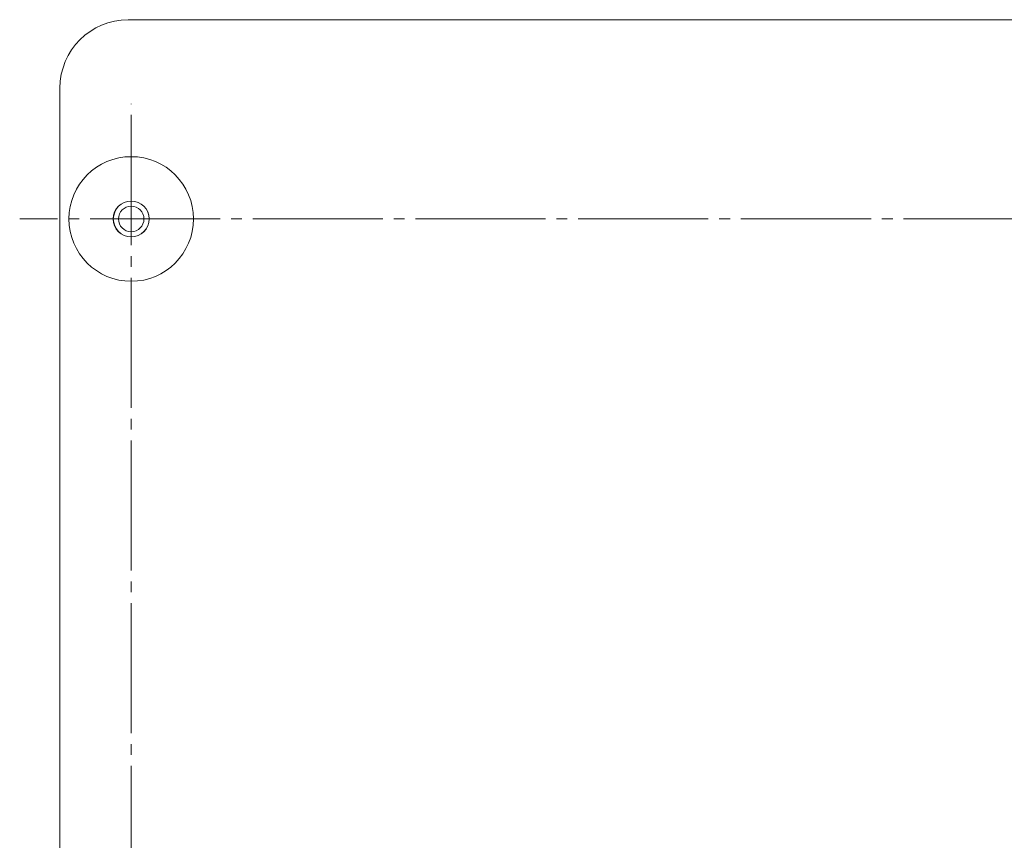
# Model space of a CAD drawing. Units: millimetres. Extents: x -75 to 1874, y -698 to -62.
# Drawn here: x 181 to 297, y -568 to -472 of the extents above; entities that cross this region are included whole.
import ezdxf

# ---------------------------------------------------------------- set-up
doc = ezdxf.new("R2010")
doc.units = ezdxf.units.MM
doc.header["$MEASUREMENT"] = 0
doc.linetypes.add('AI-Linetype-13', pattern=[19.05, 15.24, -1.27, 1.27, -1.27])
doc.linetypes.add('AI-Linetype-16', pattern=[19.05, 15.24, -1.27, 1.27, -1.27])
doc.layers.add('Layer 1', color=7, linetype='Continuous')

# ---------------------------------------------------------------- blocks, each defined once
blk = doc.blocks.new('block 12907')
at = {"layer": 'Layer 1', "color": 7, "lineweight": 5, "true_color": 0xffffff}
blk.add_open_spline([(192.96, -495.7), (192.96, -494.88), (193.63, -494.21), (194.46, -494.21), (195.28, -494.21), (195.95, -494.88), (195.95, -495.7), (195.95, -496.53), (195.28, -497.2), (194.46, -497.2), (193.63, -497.2), (192.96, -496.53), (192.96, -495.7), (192.96, -495.7), (192.96, -495.7), (192.96, -495.7)], degree=3, knots=[0, 0, 0, 0, 1, 1, 1, 2, 2, 2, 3, 3, 3, 4, 4, 4, 5, 5, 5, 5], dxfattribs=at)
blk = doc.blocks.new('block 12908')
at = {"layer": 'Layer 1', "color": 7, "lineweight": 5, "true_color": 0xffffff}
blk.add_open_spline([(192.36, -495.7), (192.36, -494.55), (193.3, -493.61), (194.46, -493.61), (195.61, -493.61), (196.55, -494.55), (196.55, -495.7), (196.55, -496.86), (195.61, -497.8), (194.46, -497.8), (193.3, -497.8), (192.36, -496.86), (192.36, -495.7), (192.36, -495.7), (192.36, -495.7), (192.36, -495.7)], degree=3, knots=[0, 0, 0, 0, 1, 1, 1, 2, 2, 2, 3, 3, 3, 4, 4, 4, 5, 5, 5, 5], dxfattribs=at)
blk = doc.blocks.new('block 12910')
at = {"layer": 'Layer 1', "color": 7, "lineweight": 5, "true_color": 0xffffff}
blk.add_lwpolyline([(186.11, -670.22), (186.11, -480.37)], dxfattribs=at)
blk = doc.blocks.new('block 12911')
at = {"layer": 'Layer 1', "color": 7, "lineweight": 5, "true_color": 0xffffff}
blk.add_open_spline([(194.11, -472.37), (189.69, -472.37), (186.11, -475.95), (186.11, -480.37)], degree=3, dxfattribs=at)
blk = doc.blocks.new('block 12912')
at = {"layer": 'Layer 1', "color": 7, "lineweight": 5, "true_color": 0xffffff}
blk.add_lwpolyline([(194.11, -472.37), (383.96, -472.37)], dxfattribs=at)
blk = doc.blocks.new('block 12920')
at = {"layer": 'Layer 1', "color": 7, "lineweight": 5, "true_color": 0xffffff}
blk.add_open_spline([(187.16, -495.7), (187.16, -491.68), (190.43, -488.41), (194.46, -488.41), (198.48, -488.41), (201.75, -491.68), (201.75, -495.7), (201.75, -499.73), (198.48, -503), (194.46, -503), (190.43, -503), (187.16, -499.73), (187.16, -495.7), (187.16, -495.7), (187.16, -495.7), (187.16, -495.7)], degree=3, knots=[0, 0, 0, 0, 1, 1, 1, 2, 2, 2, 3, 3, 3, 4, 4, 4, 5, 5, 5, 5], dxfattribs=at)
blk = doc.blocks.new('block 12922')
at = {"layer": 'Layer 1', "color": 7, "lineweight": 5, "true_color": 0xffffff}
blk.add_open_spline([(192.35, -495.7), (192.35, -494.54), (193.29, -493.6), (194.46, -493.6), (195.62, -493.6), (196.56, -494.54), (196.56, -495.7), (196.56, -496.87), (195.62, -497.81), (194.46, -497.81), (193.29, -497.81), (192.35, -496.87), (192.35, -495.7), (192.35, -495.7), (192.35, -495.7), (192.35, -495.7)], degree=3, knots=[0, 0, 0, 0, 1, 1, 1, 2, 2, 2, 3, 3, 3, 4, 4, 4, 5, 5, 5, 5], dxfattribs=at)
blk = doc.blocks.new('block 12900')
at = {"layer": 'Layer 1', "color": 18, "linetype": 'AI-Linetype-13', "lineweight": 5, "true_color": 0x010101}
blk.add_lwpolyline([(194.46, -670.22), (194.46, -482.24)], dxfattribs=at)
at = {"layer": 'Layer 1', "color": 18, "linetype": 'AI-Linetype-16', "lineweight": 5, "true_color": 0x010101}
blk.add_lwpolyline([(395.38, -495.7), (181.4, -495.7)], dxfattribs=at)
at = {"layer": 'Layer 1'}
for name in ['block 12911', 'block 12912', 'block 12910', 'block 12920', 'block 12922', 'block 12908', 'block 12907']:
    blk.add_blockref(name, (0, 0), dxfattribs=at)

msp = doc.modelspace()

# ---------------------------------------------------------------- block references
at = {"layer": 'Layer 1'}
msp.add_blockref('block 12900', (0, 0), dxfattribs=at)

doc.saveas('drawing.dxf')
